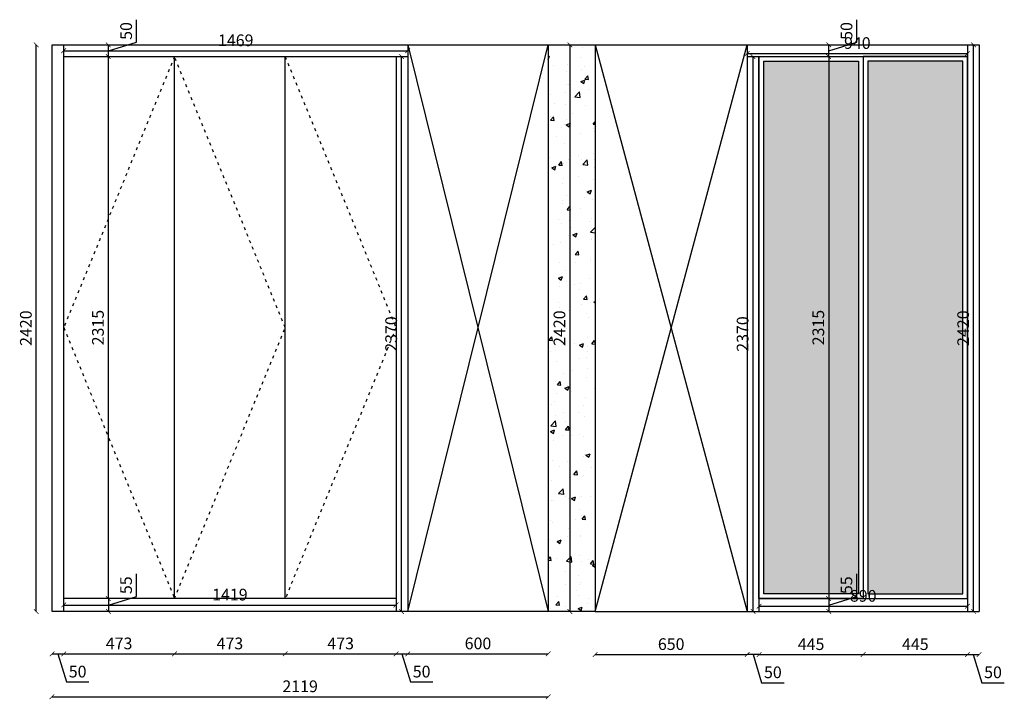
# Model space of a CAD drawing. Units: millimetres. Extents: x 66490 to 76078, y -169 to 5575.
# Drawn here: x 66490 to 70695, y -169 to 2734 of the extents above; entities that cross this region are included whole.
import ezdxf

# ---------------------------------------------------------------- set-up
doc = ezdxf.new("R2010")
doc.units = ezdxf.units.MM
doc.linetypes.add('ACAD_ISO03W100', pattern=[30, 12, -18])
doc.styles.get("Standard").update_dxf_attribs({"font": 'arial.ttf'})
doc.dimstyles.new('ISO-25', dxfattribs={"dimtxt": 50, "dimasz": 30, "dimexe": 1.25, "dimexo": 0.625, "dimtad": 1, "dimtxsty": 'Standard', "dimcen": 2.5, "dimse1": 1, "dimse2": 1, "dimclrd": 3, "dimclrt": 3, "dimadec": 0, "dimazin": 0, "dimtfac": 1, "dimtmove": 0, "dimatfit": 3, "dimfxl": 1, "dimarcsym": 0})

# ---------------------------------------------------------------- blocks, each defined once
blk = doc.blocks.new('_ArchTick')
at = {"color": 0, "linetype": 'ByBlock', "const_width": 0.15}
blk.add_lwpolyline([(-0.5, -0.5), (0.5, 0.5)], dxfattribs=at)
blk = doc.blocks.new('*D22')
at = {"color": 3, "lineweight": -2, "transparency": 16777216}
blk.add_line((69944.9, 2576), (69944.9, 261), dxfattribs=at)
at = {"layer": 'Defpoints', "color": 0, "transparency": 16777216}
for p in [(70092.1, 2576), (69944.9, 261), (70092.1, 261)]:
    blk.add_point(p, dxfattribs=at)
at = {"color": 3, "lineweight": -2, "transparency": 16777216, "xscale": 20, "yscale": 20, "zscale": 20}
for p, rotation in [((69944.9, 2576), 90), ((69944.9, 261), 270)]:
    blk.add_blockref('_ArchTick', p, dxfattribs=dict(at, rotation=rotation))
at = {"color": 3, "transparency": 16777216, "insert": (69906.8, 1418.5), "char_height": 50, "attachment_point": 5, "rotation": 90}
blk.add_mtext('2315', dxfattribs=at)
blk = doc.blocks.new('_Dot')
at = {"lineweight": -2}
blk.add_line((-0.5, 0), (-1, 0), dxfattribs=at)
at = {"const_width": 0.5}
blk.add_lwpolyline([(-0.25, 0, 1), (0.25, 0, 1)], format="xyb", close=True, dxfattribs=at)
blk = doc.blocks.new('*D23')
at = {"color": 3, "lineweight": -2, "transparency": 16777216}
blk.add_line((68839.5, 2626), (68839.5, 206), dxfattribs=at)
at = {"layer": 'Defpoints', "color": 0, "transparency": 16777216}
for p in [(68947.1, 2626), (68839.5, 206), (68947.1, 206)]:
    blk.add_point(p, dxfattribs=at)
at = {"color": 3, "lineweight": -2, "transparency": 16777216, "xscale": 20, "yscale": 20, "zscale": 20}
for p, rotation in [((68839.5, 2626), 90), ((68839.5, 206), 270)]:
    blk.add_blockref('_ArchTick', p, dxfattribs=dict(at, rotation=rotation))
at = {"color": 3, "transparency": 16777216, "insert": (68801.4, 1416), "char_height": 50, "attachment_point": 5, "rotation": 90}
blk.add_mtext('2420', dxfattribs=at)
blk = doc.blocks.new('*D24')
at = {"color": 3, "lineweight": -2, "transparency": 16777216}
for p, q in [((66628.1, 25), (66678.1, 25)), ((66653.1, 25), (66689.2, -95.3)), ((66689.2, -95.3), (66785.7, -95.3))]:
    blk.add_line(p, q, dxfattribs=at)
at = {"layer": 'Defpoints', "color": 0, "transparency": 16777216}
for p in [(66628.1, 206), (66678.1, 206), (66678.1, 25)]:
    blk.add_point(p, dxfattribs=at)
at = {"color": 3, "lineweight": -2, "transparency": 16777216, "xscale": 20, "yscale": 20, "zscale": 20, "rotation": 180}
blk.add_blockref('_ArchTick', (66628.1, 25), dxfattribs=at)
at = {"color": 3, "lineweight": -2, "transparency": 16777216, "xscale": 20, "yscale": 20, "zscale": 20}
blk.add_blockref('_ArchTick', (66678.1, 25), dxfattribs=at)
at = {"color": 3, "transparency": 16777216, "insert": (66737.4, -57.3), "char_height": 50, "attachment_point": 5}
blk.add_mtext('50', dxfattribs=at)
blk = doc.blocks.new('*D25')
at = {"color": 3, "lineweight": -2, "transparency": 16777216}
blk.add_line((66678.1, 25), (67151.1, 25), dxfattribs=at)
at = {"layer": 'Defpoints', "color": 0, "transparency": 16777216}
for p in [(67151.1, 261), (66678.1, 206), (67151.1, 25)]:
    blk.add_point(p, dxfattribs=at)
at = {"color": 3, "lineweight": -2, "transparency": 16777216, "xscale": 20, "yscale": 20, "zscale": 20, "rotation": 180}
blk.add_blockref('_ArchTick', (66678.1, 25), dxfattribs=at)
at = {"color": 3, "lineweight": -2, "transparency": 16777216, "xscale": 20, "yscale": 20, "zscale": 20}
blk.add_blockref('_ArchTick', (67151.1, 25), dxfattribs=at)
at = {"color": 3, "transparency": 16777216, "insert": (66914.6, 63), "char_height": 50, "attachment_point": 5}
blk.add_mtext('473', dxfattribs=at)
blk = doc.blocks.new('*D26')
at = {"color": 3, "lineweight": -2, "transparency": 16777216}
blk.add_line((67151.1, 25), (67624.1, 25), dxfattribs=at)
at = {"layer": 'Defpoints', "color": 0, "transparency": 16777216}
for p in [(67151.1, 261), (67624.1, 261), (67624.1, 25)]:
    blk.add_point(p, dxfattribs=at)
at = {"color": 3, "lineweight": -2, "transparency": 16777216, "xscale": 20, "yscale": 20, "zscale": 20, "rotation": 180}
blk.add_blockref('_ArchTick', (67151.1, 25), dxfattribs=at)
at = {"color": 3, "lineweight": -2, "transparency": 16777216, "xscale": 20, "yscale": 20, "zscale": 20}
blk.add_blockref('_ArchTick', (67624.1, 25), dxfattribs=at)
at = {"color": 3, "transparency": 16777216, "insert": (67387.6, 63), "char_height": 50, "attachment_point": 5}
blk.add_mtext('473', dxfattribs=at)
blk = doc.blocks.new('*D27')
at = {"color": 3, "lineweight": -2, "transparency": 16777216}
blk.add_line((67624.1, 25), (68097.1, 25), dxfattribs=at)
at = {"layer": 'Defpoints', "color": 0, "transparency": 16777216}
for p in [(67624.1, 261), (68097.1, 206), (68097.1, 25)]:
    blk.add_point(p, dxfattribs=at)
at = {"color": 3, "lineweight": -2, "transparency": 16777216, "xscale": 20, "yscale": 20, "zscale": 20, "rotation": 180}
blk.add_blockref('_ArchTick', (67624.1, 25), dxfattribs=at)
at = {"color": 3, "lineweight": -2, "transparency": 16777216, "xscale": 20, "yscale": 20, "zscale": 20}
blk.add_blockref('_ArchTick', (68097.1, 25), dxfattribs=at)
at = {"color": 3, "transparency": 16777216, "insert": (67860.6, 63), "char_height": 50, "attachment_point": 5}
blk.add_mtext('473', dxfattribs=at)
blk = doc.blocks.new('*D28')
at = {"color": 3, "lineweight": -2, "transparency": 16777216}
for p, q in [((68097.1, 25), (68147.1, 25)), ((68122.1, 25), (68158.2, -95.3)), ((68158.2, -95.3), (68254.7, -95.3))]:
    blk.add_line(p, q, dxfattribs=at)
at = {"layer": 'Defpoints', "color": 0, "transparency": 16777216}
for p in [(68097.1, 206), (68147.1, 206), (68147.1, 25)]:
    blk.add_point(p, dxfattribs=at)
at = {"color": 3, "lineweight": -2, "transparency": 16777216, "xscale": 20, "yscale": 20, "zscale": 20, "rotation": 180}
blk.add_blockref('_ArchTick', (68097.1, 25), dxfattribs=at)
at = {"color": 3, "lineweight": -2, "transparency": 16777216, "xscale": 20, "yscale": 20, "zscale": 20}
blk.add_blockref('_ArchTick', (68147.1, 25), dxfattribs=at)
at = {"color": 3, "transparency": 16777216, "insert": (68206.4, -57.3), "char_height": 50, "attachment_point": 5}
blk.add_mtext('50', dxfattribs=at)
blk = doc.blocks.new('*D29')
at = {"color": 3, "lineweight": -2, "transparency": 16777216}
blk.add_line((68147.1, 25), (68747.1, 25), dxfattribs=at)
at = {"layer": 'Defpoints', "color": 0, "transparency": 16777216}
for p in [(68147.1, 206), (68747.1, 206), (68747.1, 25)]:
    blk.add_point(p, dxfattribs=at)
at = {"color": 3, "lineweight": -2, "transparency": 16777216, "xscale": 20, "yscale": 20, "zscale": 20, "rotation": 180}
blk.add_blockref('_ArchTick', (68147.1, 25), dxfattribs=at)
at = {"color": 3, "lineweight": -2, "transparency": 16777216, "xscale": 20, "yscale": 20, "zscale": 20}
blk.add_blockref('_ArchTick', (68747.1, 25), dxfattribs=at)
at = {"color": 3, "transparency": 16777216, "insert": (68447.1, 63), "char_height": 50, "attachment_point": 5}
blk.add_mtext('600', dxfattribs=at)
blk = doc.blocks.new('*D30')
at = {"color": 3, "lineweight": -2, "transparency": 16777216}
blk.add_line((68947.1, 22), (69597.1, 22), dxfattribs=at)
at = {"layer": 'Defpoints', "color": 0, "transparency": 16777216}
for p in [(68947.1, 206), (69597.1, 206), (69597.1, 22)]:
    blk.add_point(p, dxfattribs=at)
at = {"color": 3, "lineweight": -2, "transparency": 16777216, "xscale": 20, "yscale": 20, "zscale": 20, "rotation": 180}
blk.add_blockref('_ArchTick', (68947.1, 22), dxfattribs=at)
at = {"color": 3, "lineweight": -2, "transparency": 16777216, "xscale": 20, "yscale": 20, "zscale": 20}
blk.add_blockref('_ArchTick', (69597.1, 22), dxfattribs=at)
at = {"color": 3, "transparency": 16777216, "insert": (69272.1, 60), "char_height": 50, "attachment_point": 5}
blk.add_mtext('650', dxfattribs=at)
blk = doc.blocks.new('*D31')
at = {"color": 3, "lineweight": -2, "transparency": 16777216}
for p, q in [((69647.1, 22), (69597.1, 22)), ((69622.1, 22), (69658.2, -98.4)), ((69658.2, -98.4), (69754.7, -98.4))]:
    blk.add_line(p, q, dxfattribs=at)
at = {"layer": 'Defpoints', "color": 0, "transparency": 16777216}
for p in [(69597.1, 206), (69647.1, 206), (69597.1, 22)]:
    blk.add_point(p, dxfattribs=at)
at = {"color": 3, "lineweight": -2, "transparency": 16777216, "xscale": 20, "yscale": 20, "zscale": 20, "rotation": 180}
blk.add_blockref('_ArchTick', (69597.1, 22), dxfattribs=at)
at = {"color": 3, "lineweight": -2, "transparency": 16777216, "xscale": 20, "yscale": 20, "zscale": 20}
blk.add_blockref('_ArchTick', (69647.1, 22), dxfattribs=at)
at = {"color": 3, "transparency": 16777216, "insert": (69706.4, -60.4), "char_height": 50, "attachment_point": 5}
blk.add_mtext('50', dxfattribs=at)
blk = doc.blocks.new('*D32')
at = {"color": 3, "lineweight": -2, "transparency": 16777216}
blk.add_line((69647.1, 22), (70092.1, 22), dxfattribs=at)
at = {"layer": 'Defpoints', "color": 0, "transparency": 16777216}
for p in [(70092.1, 261), (69647.1, 206), (70092.1, 22)]:
    blk.add_point(p, dxfattribs=at)
at = {"color": 3, "lineweight": -2, "transparency": 16777216, "xscale": 20, "yscale": 20, "zscale": 20, "rotation": 180}
blk.add_blockref('_ArchTick', (69647.1, 22), dxfattribs=at)
at = {"color": 3, "lineweight": -2, "transparency": 16777216, "xscale": 20, "yscale": 20, "zscale": 20}
blk.add_blockref('_ArchTick', (70092.1, 22), dxfattribs=at)
at = {"color": 3, "transparency": 16777216, "insert": (69869.6, 59.9), "char_height": 50, "attachment_point": 5}
blk.add_mtext('445', dxfattribs=at)
blk = doc.blocks.new('*D33')
at = {"color": 3, "lineweight": -2, "transparency": 16777216}
blk.add_line((70092.1, 22), (70537.1, 22), dxfattribs=at)
at = {"layer": 'Defpoints', "color": 0, "transparency": 16777216}
for p in [(70092.1, 261), (70537.1, 206), (70537.1, 22)]:
    blk.add_point(p, dxfattribs=at)
at = {"color": 3, "lineweight": -2, "transparency": 16777216, "xscale": 20, "yscale": 20, "zscale": 20, "rotation": 180}
blk.add_blockref('_ArchTick', (70092.1, 22), dxfattribs=at)
at = {"color": 3, "lineweight": -2, "transparency": 16777216, "xscale": 20, "yscale": 20, "zscale": 20}
blk.add_blockref('_ArchTick', (70537.1, 22), dxfattribs=at)
at = {"color": 3, "transparency": 16777216, "insert": (70314.6, 59.9), "char_height": 50, "attachment_point": 5}
blk.add_mtext('445', dxfattribs=at)
blk = doc.blocks.new('*D34')
at = {"color": 3, "lineweight": -2, "transparency": 16777216}
for p, q in [((70537.1, 22), (70587.1, 22)), ((70562.1, 22), (70598.2, -98.4)), ((70598.2, -98.4), (70694.7, -98.4))]:
    blk.add_line(p, q, dxfattribs=at)
at = {"layer": 'Defpoints', "color": 0, "transparency": 16777216}
for p in [(70537.1, 206), (70587.1, 206), (70587.1, 22)]:
    blk.add_point(p, dxfattribs=at)
at = {"color": 3, "lineweight": -2, "transparency": 16777216, "xscale": 20, "yscale": 20, "zscale": 20, "rotation": 180}
blk.add_blockref('_ArchTick', (70537.1, 22), dxfattribs=at)
at = {"color": 3, "lineweight": -2, "transparency": 16777216, "xscale": 20, "yscale": 20, "zscale": 20}
blk.add_blockref('_ArchTick', (70587.1, 22), dxfattribs=at)
at = {"color": 3, "transparency": 16777216, "insert": (70646.4, -60.4), "char_height": 50, "attachment_point": 5}
blk.add_mtext('50', dxfattribs=at)
blk = doc.blocks.new('A$C6a2e7244')
h = blk.add_hatch()
h.set_pattern_fill('AR-SAND', color=8)
h.set_pattern_definition([(37.5, (-51547.147, -369.477), (-1.60003, 48.941324), [0, -38.608, 0, -43.18, 0, -41.275]), (7.5, (-51547.147, -369.48), (44.95233, 71.68251), [0, -20.828, 0, -34.798, 0, -13.335]), (327.5, (-51578.39, -369.477), (79.099237, 0.14372), [0, -12.7, 0, -45.72, 0, -59.69]), (317.5, (-51578.39, -369.48), (76.355645, 22.29293), [0, -6.35, 0, -29.972, 0, -34.29])])
h.paths.add_polyline_path([(425, 2295), (20, 2295), (20, 20), (425, 20)])
at = {"color": 30}
for points in [[(0, 2315), (445, 2315), (445, 0), (0, 0)], [(20, 2295), (425, 2295), (425, 20), (20, 20)]]:
    blk.add_lwpolyline(points, close=True, dxfattribs=at)
blk = doc.blocks.new('*D36')
at = {"color": 3, "lineweight": -2, "transparency": 16777216}
blk.add_line((66868.6, 261), (66868.6, 2576), dxfattribs=at)
at = {"layer": 'Defpoints', "color": 0, "transparency": 16777216}
for p in [(66868.6, 2576), (67151.1, 2576), (67151.1, 261)]:
    blk.add_point(p, dxfattribs=at)
at = {"color": 3, "lineweight": -2, "transparency": 16777216, "xscale": 20, "yscale": 20, "zscale": 20}
for p, rotation in [((66868.6, 2576), 90), ((66868.6, 261), 270)]:
    blk.add_blockref('_ArchTick', p, dxfattribs=dict(at, rotation=rotation))
at = {"color": 3, "transparency": 16777216, "insert": (66830.6, 1418.5), "char_height": 50, "attachment_point": 5, "rotation": 90}
blk.add_mtext('2315', dxfattribs=at)
blk = doc.blocks.new('*D37')
at = {"color": 3, "lineweight": -2, "transparency": 16777216}
for p, q in [((66988.7, 269.5), (66988.7, 366.5)), ((66868.6, 233.5), (66988.7, 269.5)), ((66868.6, 261), (66868.6, 206))]:
    blk.add_line(p, q, dxfattribs=at)
at = {"layer": 'Defpoints', "color": 0, "transparency": 16777216}
for p in [(66868.6, 261), (66868.6, 206), (66868.6, 206)]:
    blk.add_point(p, dxfattribs=at)
at = {"color": 3, "lineweight": -2, "transparency": 16777216, "xscale": 20, "yscale": 20, "zscale": 20}
for p, rotation in [((66868.6, 261), 90), ((66868.6, 206), 270)]:
    blk.add_blockref('_ArchTick', p, dxfattribs=dict(at, rotation=rotation))
at = {"color": 3, "transparency": 16777216, "insert": (66950.7, 318), "char_height": 50, "attachment_point": 5, "rotation": 90}
blk.add_mtext('55', dxfattribs=at)
blk = doc.blocks.new('*D38')
at = {"color": 3, "lineweight": -2, "transparency": 16777216}
for p, q in [((66989, 2637.1), (66989, 2733.6)), ((66868.6, 2601), (66989, 2637.1)), ((66868.6, 2576), (66868.6, 2626))]:
    blk.add_line(p, q, dxfattribs=at)
at = {"layer": 'Defpoints', "color": 0, "transparency": 16777216}
for p in [(66868.6, 2626), (66868.6, 2626), (66868.6, 2576)]:
    blk.add_point(p, dxfattribs=at)
at = {"color": 3, "lineweight": -2, "transparency": 16777216, "xscale": 20, "yscale": 20, "zscale": 20}
for p, rotation in [((66868.6, 2626), 90), ((66868.6, 2576), 270)]:
    blk.add_blockref('_ArchTick', p, dxfattribs=dict(at, rotation=rotation))
at = {"color": 3, "transparency": 16777216, "insert": (66951, 2685.3), "char_height": 50, "attachment_point": 5, "rotation": 90}
blk.add_mtext('50', dxfattribs=at)
blk = doc.blocks.new('*D39')
at = {"color": 3, "lineweight": -2, "transparency": 16777216}
blk.add_line((66678.1, 2601), (68147.1, 2601), dxfattribs=at)
at = {"layer": 'Defpoints', "color": 0, "transparency": 16777216}
for p in [(66678.1, 2576), (68147.1, 2601), (68147.1, 2576)]:
    blk.add_point(p, dxfattribs=at)
at = {"color": 3, "lineweight": -2, "transparency": 16777216, "xscale": 20, "yscale": 20, "zscale": 20, "rotation": 180}
blk.add_blockref('_ArchTick', (66678.1, 2601), dxfattribs=at)
at = {"color": 3, "lineweight": -2, "transparency": 16777216, "xscale": 20, "yscale": 20, "zscale": 20}
blk.add_blockref('_ArchTick', (68147.1, 2601), dxfattribs=at)
at = {"color": 3, "transparency": 16777216, "insert": (67412.6, 2639), "char_height": 50, "attachment_point": 5}
blk.add_mtext('1469', dxfattribs=at)
blk = doc.blocks.new('*D40')
at = {"color": 3, "lineweight": -2, "transparency": 16777216}
blk.add_line((66678.1, 233.5), (68097.1, 233.5), dxfattribs=at)
at = {"layer": 'Defpoints', "color": 0, "transparency": 16777216}
for p in [(66678.1, 261), (68097.1, 261), (68097.1, 233.5)]:
    blk.add_point(p, dxfattribs=at)
at = {"color": 3, "lineweight": -2, "transparency": 16777216, "xscale": 20, "yscale": 20, "zscale": 20, "rotation": 180}
blk.add_blockref('_ArchTick', (66678.1, 233.5), dxfattribs=at)
at = {"color": 3, "lineweight": -2, "transparency": 16777216, "xscale": 20, "yscale": 20, "zscale": 20}
blk.add_blockref('_ArchTick', (68097.1, 233.5), dxfattribs=at)
at = {"color": 3, "transparency": 16777216, "insert": (67387.6, 271.5), "char_height": 50, "attachment_point": 5}
blk.add_mtext('1419', dxfattribs=at)
blk = doc.blocks.new('*D41')
at = {"color": 3, "lineweight": -2, "transparency": 16777216}
blk.add_line((70563.6, 206), (70563.6, 2626), dxfattribs=at)
at = {"layer": 'Defpoints', "color": 0, "transparency": 16777216}
for p in [(70563.6, 2626), (70587.1, 2626), (70587.1, 206)]:
    blk.add_point(p, dxfattribs=at)
at = {"color": 3, "lineweight": -2, "transparency": 16777216, "xscale": 20, "yscale": 20, "zscale": 20}
for p, rotation in [((70563.6, 2626), 90), ((70563.6, 206), 270)]:
    blk.add_blockref('_ArchTick', p, dxfattribs=dict(at, rotation=rotation))
at = {"color": 3, "transparency": 16777216, "insert": (70525.5, 1416), "char_height": 50, "attachment_point": 5, "rotation": 90}
blk.add_mtext('2420', dxfattribs=at)
blk = doc.blocks.new('*D42')
at = {"color": 3, "lineweight": -2, "transparency": 16777216}
blk.add_line((69647.1, 228.2), (70537.1, 228.2), dxfattribs=at)
at = {"layer": 'Defpoints', "color": 0, "transparency": 16777216}
for p in [(69647.1, 228.2), (70537.1, 228.2), (70537.1, 228.2)]:
    blk.add_point(p, dxfattribs=at)
at = {"color": 3, "lineweight": -2, "transparency": 16777216, "xscale": 20, "yscale": 20, "zscale": 20, "rotation": 180}
blk.add_blockref('_ArchTick', (69647.1, 228.2), dxfattribs=at)
at = {"color": 3, "lineweight": -2, "transparency": 16777216, "xscale": 20, "yscale": 20, "zscale": 20}
blk.add_blockref('_ArchTick', (70537.1, 228.2), dxfattribs=at)
at = {"color": 3, "transparency": 16777216, "insert": (70092.1, 266.2), "char_height": 50, "attachment_point": 5}
blk.add_mtext('890', dxfattribs=at)
blk = doc.blocks.new('*D43')
at = {"color": 3, "lineweight": -2, "transparency": 16777216}
for p, q in [((70064.9, 269.5), (70064.9, 366.5)), ((69944.9, 233.5), (70064.9, 269.5)), ((69944.9, 261), (69944.9, 206))]:
    blk.add_line(p, q, dxfattribs=at)
at = {"layer": 'Defpoints', "color": 0, "transparency": 16777216}
for p in [(69757.6, 261), (69757.6, 206), (69944.9, 206)]:
    blk.add_point(p, dxfattribs=at)
at = {"color": 3, "lineweight": -2, "transparency": 16777216, "xscale": 20, "yscale": 20, "zscale": 20}
for p, rotation in [((69944.9, 261), 90), ((69944.9, 206), 270)]:
    blk.add_blockref('_ArchTick', p, dxfattribs=dict(at, rotation=rotation))
at = {"color": 3, "transparency": 16777216, "insert": (70027, 318), "char_height": 50, "attachment_point": 5, "rotation": 90}
blk.add_mtext('55', dxfattribs=at)
blk = doc.blocks.new('*D44')
at = {"color": 3, "lineweight": -2, "transparency": 16777216}
for p, q in [((70065.2, 2637.1), (70065.2, 2733.6)), ((69944.9, 2601), (70065.2, 2637.1)), ((69944.9, 2576), (69944.9, 2626))]:
    blk.add_line(p, q, dxfattribs=at)
at = {"layer": 'Defpoints', "color": 0, "transparency": 16777216}
for p in [(69944.9, 2626), (69944.9, 2626), (69944.9, 2576)]:
    blk.add_point(p, dxfattribs=at)
at = {"color": 3, "lineweight": -2, "transparency": 16777216, "xscale": 20, "yscale": 20, "zscale": 20}
for p, rotation in [((69944.9, 2626), 90), ((69944.9, 2576), 270)]:
    blk.add_blockref('_ArchTick', p, dxfattribs=dict(at, rotation=rotation))
at = {"color": 3, "transparency": 16777216, "insert": (70027.2, 2685.3), "char_height": 50, "attachment_point": 5, "rotation": 90}
blk.add_mtext('50', dxfattribs=at)
blk = doc.blocks.new('*D45')
at = {"color": 3, "lineweight": -2, "transparency": 16777216}
blk.add_line((69597.1, 2589.2), (70537.1, 2589.2), dxfattribs=at)
at = {"layer": 'Defpoints', "color": 0, "transparency": 16777216}
for p in [(69597.1, 2605.8), (70537.1, 2605.8), (70537.1, 2589.2)]:
    blk.add_point(p, dxfattribs=at)
at = {"color": 3, "lineweight": -2, "transparency": 16777216, "xscale": 20, "yscale": 20, "zscale": 20, "rotation": 180}
blk.add_blockref('_ArchTick', (69597.1, 2589.2), dxfattribs=at)
at = {"color": 3, "lineweight": -2, "transparency": 16777216, "xscale": 20, "yscale": 20, "zscale": 20}
blk.add_blockref('_ArchTick', (70537.1, 2589.2), dxfattribs=at)
at = {"color": 3, "transparency": 16777216, "insert": (70067.1, 2627.2), "char_height": 50, "attachment_point": 5}
blk.add_mtext('940', dxfattribs=at)
blk = doc.blocks.new('*D46')
at = {"color": 3, "lineweight": -2, "transparency": 16777216}
blk.add_line((66560.8, 206), (66560.8, 2626), dxfattribs=at)
at = {"layer": 'Defpoints', "color": 0, "transparency": 16777216}
for p in [(66560.8, 2626), (66628.1, 2626), (66628.1, 206)]:
    blk.add_point(p, dxfattribs=at)
at = {"color": 3, "lineweight": -2, "transparency": 16777216, "xscale": 20, "yscale": 20, "zscale": 20}
for p, rotation in [((66560.8, 2626), 90), ((66560.8, 206), 270)]:
    blk.add_blockref('_ArchTick', p, dxfattribs=dict(at, rotation=rotation))
at = {"color": 3, "transparency": 16777216, "insert": (66522.8, 1416), "char_height": 50, "attachment_point": 5, "rotation": 90}
blk.add_mtext('2420', dxfattribs=at)
blk = doc.blocks.new('*D83')
at = {"color": 3, "lineweight": -2, "transparency": 16777216}
blk.add_line((68120.9, 206), (68120.9, 2576), dxfattribs=at)
at = {"layer": 'Defpoints', "color": 0, "transparency": 16777216}
for p in [(68097.1, 2576), (68120.9, 2576), (68097.1, 206)]:
    blk.add_point(p, dxfattribs=at)
at = {"color": 3, "lineweight": -2, "transparency": 16777216, "xscale": 20, "yscale": 20, "zscale": 20}
for p, rotation in [((68120.9, 2576), 90), ((68120.9, 206), 270)]:
    blk.add_blockref('_ArchTick', p, dxfattribs=dict(at, rotation=rotation))
at = {"color": 3, "transparency": 16777216, "insert": (68082.8, 1391), "char_height": 50, "attachment_point": 5, "rotation": 90}
blk.add_mtext('2370', dxfattribs=at)
blk = doc.blocks.new('*D85')
at = {"color": 3, "lineweight": -2, "transparency": 16777216}
blk.add_line((66628.1, -158.2), (68747.1, -158.2), dxfattribs=at)
at = {"layer": 'Defpoints', "color": 0, "transparency": 16777216}
for p in [(66628.1, 206), (68747.1, 206), (68747.1, -158.2)]:
    blk.add_point(p, dxfattribs=at)
at = {"color": 3, "lineweight": -2, "transparency": 16777216, "xscale": 20, "yscale": 20, "zscale": 20, "rotation": 180}
blk.add_blockref('_ArchTick', (66628.1, -158.2), dxfattribs=at)
at = {"color": 3, "lineweight": -2, "transparency": 16777216, "xscale": 20, "yscale": 20, "zscale": 20}
blk.add_blockref('_ArchTick', (68747.1, -158.2), dxfattribs=at)
at = {"color": 3, "transparency": 16777216, "insert": (67687.6, -120.2), "char_height": 50, "attachment_point": 5}
blk.add_mtext('2119', dxfattribs=at)
blk = doc.blocks.new('*D88')
at = {"color": 3, "lineweight": -2, "transparency": 16777216}
blk.add_line((69621.6, 206), (69621.6, 2576), dxfattribs=at)
at = {"layer": 'Defpoints', "color": 0, "transparency": 16777216}
for p in [(69597.1, 2576), (69621.6, 2576), (69597.1, 206)]:
    blk.add_point(p, dxfattribs=at)
at = {"color": 3, "lineweight": -2, "transparency": 16777216, "xscale": 20, "yscale": 20, "zscale": 20}
for p, rotation in [((69621.6, 2576), 90), ((69621.6, 206), 270)]:
    blk.add_blockref('_ArchTick', p, dxfattribs=dict(at, rotation=rotation))
at = {"color": 3, "transparency": 16777216, "insert": (69583.6, 1391), "char_height": 50, "attachment_point": 5, "rotation": 90}
blk.add_mtext('2370', dxfattribs=at)

msp = doc.modelspace()

# ---------------------------------------------------------------- hatches: boundary and pattern name
h = msp.add_hatch()
h.set_pattern_fill('AR-CONC', color=8)
h.set_pattern_definition([(50, (19889.35, 0), (182.18467, -15.9391), [19.05, -209.55]), (355, (19889.35, 0), (-35.2434, 191.05685), [15.24, -167.6406]), (100.45144, (19904.53, -1.33), (146.94125, 175.11775), [16.19, -178.09024]), (46.1842, (19889.35, 50.8), (271.079, -42.0423), [28.575, -314.325]), (96.63556, (19911.94, 47.3), (237.4041, 247.4261), [24.285, -267.1356]), (351.18415, (19889.35, 50.8), (237.4041, 247.4261), [22.86, -251.4597]), (21, (19914.75, 38.1), (151.6144, -102.2652), [19.05, -209.55]), (326, (19914.75, 38.1), (61.802, 184.188), [15.24, -167.64]), (71.45144, (19927.39, 29.58), (213.4164, 81.9228), [16.19, -178.08994]), (37.5, (19889.35, 0), (3.0886, 84.55504), [0, -165.608, 0, -170.18, 0, -168.275]), (7.5, (19889.35, 0), (66.81966, 100.18057), [0, -97.028, 0, -161.798, 0, -64.135]), (327.5, (19832.71, 0), (135.590595, -5.72874), [0, -63.5, 0, -198.12, 0, -262.89]), (317.5, (19807.31, 0), (148.12918, 25.4265), [0, -82.55, 0, -131.572, 0, -186.69])])
h.paths.add_polyline_path([(68947.1, 2626.014), (68747.1, 2626.014), (68747.1, 206.014), (68947.1, 206.014)])

# ---------------------------------------------------------------- linework, layer by layer
for p, q in [((66628.1, 2626.014), (68947.1, 2626.014)), ((66628.1, 206.014), (66628.1, 2626.014)), ((66678.1, 206.014), (66678.1, 2626.014)), ((68147.1, 2626.014), (68147.1, 206.014)), ((68147.1, 2626.014), (68747.1, 206.014)), ((68147.1, 206.014), (68747.1, 2626.014)), ((68747.1, 2626.014), (68747.1, 206.014)), ((68947.1, 2626.014), (68947.1, 206.014)), ((68947.1, 2626.014), (70587.1, 2626.014)), ((68947.1, 2626.014), (69597.1, 206.014)), ((68947.1, 206.014), (69597.1, 2626.014)), ((69597.1, 2626.014), (69597.1, 206.014)), ((70537.1, 2626.014), (70537.1, 206.014)), ((70587.1, 2626.014), (70587.1, 206.014)), ((66678.1, 2576.014), (68147.1, 2576.014)), ((67151.1, 261.014), (67151.1, 2576.014)), ((67624.1, 261.014), (67624.1, 2576.014)), ((68097.1, 2576.014), (68097.1, 206.014)), ((69597.1, 2576.014), (70537.1, 2576.014)), ((69647.1, 2576.014), (69647.1, 206.014)), ((70092.1, 2576.014), (70092.1, 261.014)), ((68097.1, 261.014), (66678.1, 261.014)), ((69647.1, 261.014), (70537.1, 261.014)), ((68947.1, 206.014), (66628.1, 206.014)), ((68947.1, 206.014), (70587.1, 206.014))]:
    msp.add_line(p, q)
at = {"color": 8, "linetype": 'ACAD_ISO03W100'}
for p, q in [((67151.1, 2576.014), (66678.1, 1418.514)), ((67624.1, 1418.514), (67151.1, 2576.014)), ((67624.1, 2576.014), (68097.1, 1418.514)), ((66678.1, 1418.514), (67151.1, 261.014)), ((67151.1, 261.014), (67624.1, 1418.514)), ((68097.1, 1418.514), (67624.1, 261.014))]:
    msp.add_line(p, q, dxfattribs=at)

# ---------------------------------------------------------------- block references
msp.add_blockref('A$C6a2e7244', (69647.1, 261.014))
at = {"xscale": -1}
msp.add_blockref('A$C6a2e7244', (70537.1, 261.014), dxfattribs=at)

# ---------------------------------------------------------------- dimensions: what is measured, and where the dimension line sits
for base, p1, p2, picture, middle in [((66868.644, 2626.014), (66868.644, 2576.014), (66868.644, 2626.014), '*D38', (66950.951, 2649.614)), ((69944.889, 2626.014), (69944.889, 2576.014), (69944.889, 2626.014), '*D44', (70027.196, 2649.614)), ((66560.844, 2626.014), (66628.1, 206.014), (66628.1, 2626.014), '*D46', (66522.815, 1416.014)), ((68839.468, 206.014), (68947.1, 2626.014), (68947.1, 206.014), '*D23', (68801.44, 1416.014)), ((70563.551, 2626.014), (70587.1, 206.014), (70587.1, 2626.014), '*D41', (70525.523, 1416.014)), ((66868.644, 2576.014), (67151.1, 261.014), (67151.1, 2576.014), '*D36', (66830.598, 1418.514)), ((68120.888, 2576.014), (68097.1, 206.014), (68097.1, 2576.014), '*D83', (68082.842, 1391.014)), ((69621.599, 2576.014), (69597.1, 206.014), (69597.1, 2576.014), '*D88', (69583.553, 1391.014)), ((69944.889, 261.014), (70092.1, 2576.014), (70092.1, 261.014), '*D22', (69906.843, 1418.514)), ((66868.644, 206.014), (66868.644, 261.014), (66868.644, 206.014), '*D37', (66950.746, 282.022)), ((69944.889, 206.014), (69757.576, 261.014), (69757.576, 206.014), '*D43', (70026.992, 282.022))]:
    dim = msp.add_linear_dim(base=base, p1=p1, p2=p2, angle=90, dimstyle='ISO-25', override={"dimscale": 20, "dimtxt": 2.5, "dimasz": 1, "dimblk": 'ArchTick', "dimcen": 0, "dimclre": 3, "dimtmove": 1, "dimldrblk": 'Dot', "dimfxl": 60, "dimfxlon": 1})
    dim.commit()
    dim.dimension.update_dxf_attribs({"geometry": picture, "text_midpoint": middle})
for base, p1, p2, picture, middle in [((68147.1, 2601.014), (66678.1, 2576.014), (68147.1, 2576.014), '*D39', (67412.6, 2639.042)), ((70537.1, 2589.162), (69597.1, 2605.815), (70537.1, 2605.815), '*D45', (70067.1, 2627.191)), ((68097.1, 233.514), (66678.1, 261.014), (68097.1, 261.014), '*D40', (67387.6, 271.542)), ((70537.1, 228.161), (69647.1, 228.161), (70537.1, 228.161), '*D42', (70092.1, 266.189)), ((67151.1, 24.997), (66678.1, 206.014), (67151.1, 261.014), '*D25', (66914.6, 63.042)), ((67624.1, 24.997), (67151.1, 261.014), (67624.1, 261.014), '*D26', (67387.6, 63.042)), ((68097.1, 24.997), (67624.1, 261.014), (68097.1, 206.014), '*D27', (67860.6, 63.042)), ((70092.1, 21.953), (69647.1, 206.014), (70092.1, 261.014), '*D32', (69869.6, 59.879)), ((70537.1, 21.953), (70092.1, 261.014), (70537.1, 206.014), '*D33', (70314.6, 59.879)), ((66678.1, 24.997), (66628.1, 206.014), (66678.1, 206.014), '*D24', (66701.701, -57.311)), ((68747.1, -158.194), (66628.1, 206.014), (68747.1, 206.014), '*D85', (67687.6, -120.166)), ((68147.1, 24.997), (68097.1, 206.014), (68147.1, 206.014), '*D28', (68170.701, -57.311)), ((68747.1, 24.997), (68147.1, 206.014), (68747.1, 206.014), '*D29', (68447.1, 63.025)), ((69597.1, 21.953), (68947.1, 206.014), (69597.1, 206.014), '*D30', (69272.1, 59.982)), ((69597.1, 21.953), (69647.1, 206.014), (69597.1, 206.014), '*D31', (69670.701, -60.354)), ((70587.1, 21.953), (70537.1, 206.014), (70587.1, 206.014), '*D34', (70610.701, -60.354))]:
    dim = msp.add_linear_dim(base=base, p1=p1, p2=p2, dimstyle='ISO-25', override={"dimscale": 20, "dimtxt": 2.5, "dimasz": 1, "dimblk": 'ArchTick', "dimcen": 0, "dimclre": 3, "dimtmove": 1, "dimldrblk": 'Dot', "dimfxl": 60, "dimfxlon": 1})
    dim.commit()
    dim.dimension.update_dxf_attribs({"geometry": picture, "text_midpoint": middle})

doc.saveas('drawing.dxf')
